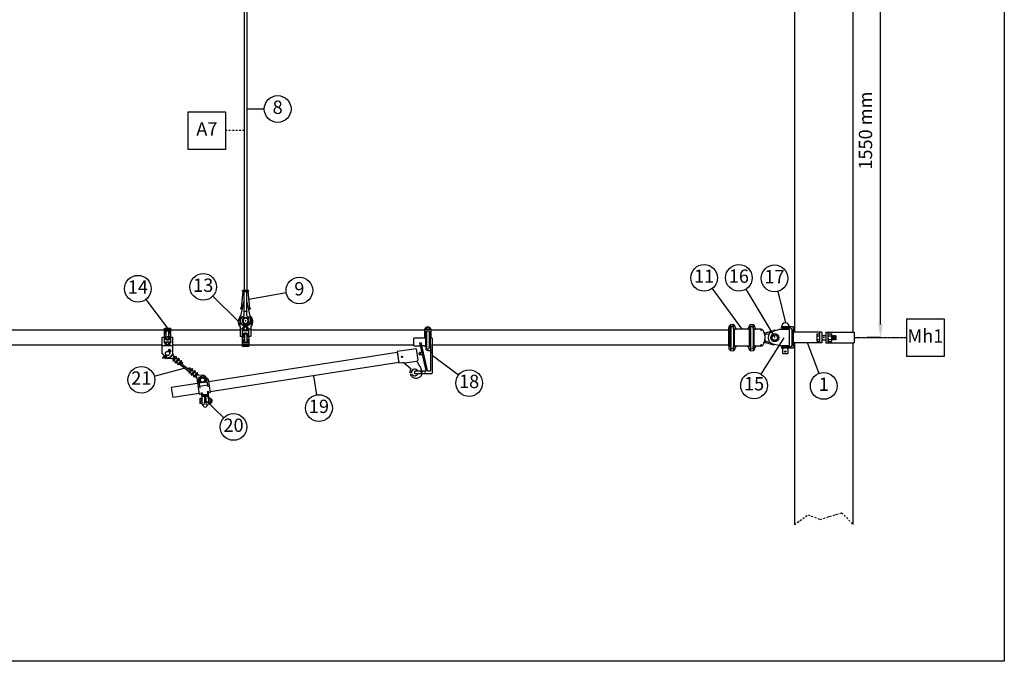
# Model space of a CAD drawing. Units: metres. Extents: x -89245 to 37191, y 24228 to 29792.
# Drawn here: x -85713 to -82019, y 24228 to 26637 of the extents above; entities that cross this region are included whole.
import ezdxf

# ---------------------------------------------------------------- set-up
doc = ezdxf.new("R2010")
doc.units = ezdxf.units.M
doc.linetypes.add('ACAD_ISO10W100', pattern=[18, 12, -3, 0, -3])
doc.linetypes.add('DASHDOT2', pattern=[12.7, 6.35, -3.175, 0, -3.175])
for name, color, linetype in [('Konturer', 3, 'Continuous'), ('Material', 1, 'Continuous'), ('Måttsättning', 1, 'Continuous'), ('Streckad linje', 4, 'ACAD_ISO10W100'), ('Stämpel', 1, 'Continuous')]:
    doc.layers.add(name, color=color, linetype=linetype)
doc.styles.get("Standard").update_dxf_attribs({"font": 'isocp.shx', "height": 50})
doc.dimstyles.new('ISO-25', dxfattribs={"dimtxt": 50, "dimasz": 50, "dimexe": 50, "dimexo": 0.64, "dimgap": 25, "dimtad": 1, "dimdec": 4, "dimtxsty": 'Standard', "dimcen": 1, "dimadec": 4, "dimazin": 0, "dimtfac": 1, "dimtdec": 4, "dimtmove": 0, "dimatfit": 3, "dimfxl": 1, "dimarcsym": 0})

# ---------------------------------------------------------------- blocks, each defined once
blk = doc.blocks.new('Enkel V')
at = {"layer": 'Konturer'}
for p, q in [((-114.5, 40), (-159.5, 40)), ((-159.5, 40), (-159.5, 40)), ((-158, 40), (-129, 40)), ((-114.5, 40), (-114.5, -40)), ((-190.1, 24.1), (-168.5, 30)), ((-128.5, 30), (-168.5, 30)), ((-124.5, 35), (-154.5, 35)), ((-152.8, 30), (-152.8, 35)), ((-134.8, 35), (-134.8, 30)), ((-128.5, -30), (-128.5, 30)), ((-119.5, 30), (-119.5, -30)), ((-7.5, 20), (-114.5, 20)), ((-26.5, 10.5), (-26.5, -10.5)), ((-24.5, 14), (-15.5, 14)), ((-24.5, 7), (-15.5, 7)), ((-15.5, 20), (-15.5, -20)), ((-7.5, 20), (-7.5, -20)), ((-7.5, 8), (7.5, 8)), ((7.5, 20), (114.5, 20)), ((7.5, 20), (7.5, -20)), ((15.5, 20), (15.5, -20)), ((15.5, 10.5), (15.5, -10.5)), ((17.5, 14), (28.5, 14)), ((17.5, 7), (28.5, 7)), ((30.5, -10.5), (30.5, 10.5)), ((31.5, 6.5), (30.5, 8)), ((30.5, 8), (31.5, -8)), ((32.5, 8), (31.5, 6.5)), ((33.5, 6.5), (32.5, 8)), ((33.5, -8), (32.5, 8)), ((34.5, 8), (33.5, 6.5)), ((35.5, 6.5), (34.5, 8)), ((34.5, 8), (35.5, -8)), ((36.5, 8), (35.5, 6.5)), ((37.5, 6.5), (36.5, 8)), ((37.5, -8), (36.5, 8)), ((38.5, 8), (37.5, 6.5)), ((39.5, 6.5), (38.5, 8)), ((38.5, 8), (39.5, -8)), ((40.5, 8), (39.5, 6.5)), ((41.5, 6.5), (40.5, 8)), ((41.5, -8), (40.5, 8)), ((42.5, 8), (41.5, 6.5)), ((43.5, 6.5), (42.5, 8)), ((42.5, 8), (43.5, -8)), ((44.5, 8), (43.5, 6.5)), ((45.5, 6.5), (44.5, 8)), ((45.5, -8), (44.5, 8)), ((45.5, 6.5), (45.5, -8)), ((114.5, 20), (114.5, -20)), ((-168.5, -30), (-190.1, -24.1)), ((-168.5, -30), (-128.5, -30)), ((-124.5, -35), (-154.5, -35)), ((-152.8, -35), (-152.8, -30)), ((-134.8, -30), (-134.8, -35)), ((-7.5, -20), (-114.5, -20)), ((-24.5, -7), (-15.5, -7)), ((-24.5, -14), (-15.5, -14)), ((-7.5, -8), (7.5, -8)), ((7.5, -20), (114.5, -20)), ((17.5, -7), (28.5, -7)), ((17.5, -14), (28.5, -14)), ((31.5, -8), (30.5, -6.5)), ((32.5, -6.5), (31.5, -8)), ((33.5, -8), (32.5, -6.5)), ((34.5, -6.5), (33.5, -8)), ((35.5, -8), (34.5, -6.5)), ((36.5, -6.5), (35.5, -8)), ((37.5, -8), (36.5, -6.5)), ((38.5, -6.5), (37.5, -8)), ((39.5, -8), (38.5, -6.5)), ((40.5, -6.5), (39.5, -8)), ((41.5, -8), (40.5, -6.5)), ((42.5, -6.5), (41.5, -8)), ((43.5, -8), (42.5, -6.5)), ((44.5, -6.5), (43.5, -8)), ((45.5, -8), (44.5, -6.5)), ((-114.5, -40), (-159.5, -40)), ((-159.5, -40), (-159.5, -40)), ((-152.8, -59.2), (-152.8, -40)), ((-152.8, -59.2), (-134.8, -59.2)), ((-134.8, -40), (-134.8, -59.2))]:
    blk.add_line(p, q, dxfattribs=at)
for centre, radius in [((-183.5, 0), 15), ((-183.5, 0), 10), ((-143.9, -52.2), 2.66)]:
    blk.add_circle(centre, radius, dxfattribs=at)
for centre, radius, start, end in [((-154.5, 40), 5, 180, 270), ((-143.5, 40), 15.2, 0, 180), ((-183.5, 0), 25, 105.2453, 254.7547), ((-124.5, 30), 5, 0, 90), ((-22.4, 10.5), 4.07, 120.639, 239.361), ((-13.2, 0), 13.3, 148.1387, 211.8613), ((19.6, 10.5), 4.07, 120.639, 239.361), ((28.8, 0), 13.3, 148.1387, 211.8613), ((26.4, 10.5), 4.07, 300.639, 59.361), ((17.2, 0), 13.3, 328.1387, 31.8613), ((-154.5, -40), 5, 90, 180), ((-124.5, -30), 5, 270, 0), ((-22.4, -10.5), 4.07, 120.639, 239.361), ((19.6, -10.5), 4.07, 120.639, 239.361), ((26.4, -10.5), 4.07, 300.639, 59.361)]:
    blk.add_arc(centre, radius, start, end, dxfattribs=at)
blk.add_point((0, 0), dxfattribs=at)
blk = doc.blocks.new('Stagkilsklamma V (stående)')
at = {"layer": 'Konturer'}
for p, q in [((-8.5, 21), (65.5, 5)), ((8.8, 5), (100.5, 5)), ((25.5, 5), (25.5, -5)), ((34.5, 11.5), (34.5, 15.5)), ((39.5, 10.4), (39.5, 15.5)), ((39.5, 15.5), (100.5, 9.4)), ((100.5, -9.5), (100.5, 9.5)), ((105.5, -9.5), (105.5, 9.5)), ((-8.5, -21), (65.5, -5)), ((8.8, -5), (100.5, -5)), ((34.5, -15.5), (34.5, -11.5)), ((39.5, -15.5), (100.5, -9.4)), ((39.5, -15.5), (39.5, -10.4))]:
    blk.add_line(p, q, dxfattribs=at)
for radius in [12.8, 9.5]:
    blk.add_circle((-9.5, 0), radius, dxfattribs=at)
for centre, radius, start, end in [((-8.5, 0), 21, 90, 270), ((-9.2, 0), 18.7, 15.5205, 344.4795), ((37, 15.5), 2.5, 0, 180), ((103, 9.5), 2.5, 0, 180), ((37, -15.5), 2.5, 180, 0), ((103, -9.5), 2.5, 180, 0)]:
    blk.add_arc(centre, radius, start, end, dxfattribs=at)
for p in [(-9.5, 0), (25.5, 5), (25.5, -5)]:
    blk.add_point(p, dxfattribs=at)
blk = doc.blocks.new('*D10')
at = {"layer": 'DEFPOINTS', "color": 0, "transparency": 16777216}
for p in [(-82483.3, 26997.2), (-82483.3, 26997.2), (-82483.3, 25443.1)]:
    blk.add_point(p, dxfattribs=at)
at = {"layer": 'Måttsättning', "color": 0, "lineweight": -2, "transparency": 16777216}
for p, q in [((-82484, 26997.2), (-82533.3, 26997.2)), ((-82483.3, 25493.1), (-82483.3, 26947.2)), ((-82484, 25443.1), (-82533.3, 25443.1))]:
    blk.add_line(p, q, dxfattribs=at)
at = {"layer": 'Måttsättning', "color": 0, "transparency": 16777216}
for points in [[(-82491.7, 26947.2), (-82475, 26947.2), (-82483.3, 26997.2)], [(-82491.7, 25493.1), (-82475, 25493.1), (-82483.3, 25443.1)]]:
    blk.add_solid(points, dxfattribs=at)
at = {"layer": 'Måttsättning', "color": 0, "transparency": 16777216, "insert": (-82533.3, 26220.2), "char_height": 50, "attachment_point": 5, "rotation": 90}
blk.add_mtext('1550 mm', dxfattribs=at)

msp = doc.modelspace()

# ---------------------------------------------------------------- linework, layer by layer
msp.add_lwpolyline([(-89245.46512, 29768.09447), (-82018.80007, 29768.09447), (-82018.80007, 24228.09447), (-89245.46512, 24228.09447)], close=True)
msp.add_point((-85020.7777, 25278.9395))
at = {"layer": 'Konturer'}
for p, q in [((-84870.78435, 26818.95068), (-84870.78435, 25621.32977)), ((-84860.76792, 26818.95068), (-84860.76792, 25621.32977)), ((-82806.0169, 26725.1781), (-82806.0169, 25463.13511)), ((-82586.65715, 26725.1781), (-82586.65715, 25463.13511)), ((-85170.47391, 25470.65729), (-87551.12457, 25470.58329)), ((-85170.47391, 25448.89054), (-85170.47391, 25478.33883)), ((-85170.47391, 25478.33883), (-85146.43448, 25478.33883)), ((-85170.47391, 25473.95665), (-85146.43448, 25473.95665)), ((-85170.47391, 25469.69967), (-85146.43448, 25469.69967)), ((-85170.47391, 25467.57118), (-85165.51662, 25467.57118)), ((-85170.47391, 25458.90697), (-85165.51662, 25458.90697)), ((-85167.9698, 25478.33883), (-85163.212, 25478.33883)), ((-85167.9698, 25473.95665), (-85167.9698, 25477.33719)), ((-85165.51662, 25458.90697), (-85165.51662, 25468.072)), ((-85151.39178, 25468.072), (-85165.51662, 25468.072)), ((-85163.46241, 25440.57394), (-85163.46241, 25468.072)), ((-85163.212, 25478.33883), (-85153.69639, 25478.33883)), ((-85163.212, 25473.95665), (-85163.212, 25477.33719)), ((-85153.69639, 25478.33883), (-85148.93859, 25478.33883)), ((-85153.69639, 25473.95665), (-85153.69639, 25477.33719)), ((-85153.44598, 25440.57394), (-85153.44598, 25468.072)), ((-85151.39178, 25458.90697), (-85151.39178, 25468.072)), ((-85151.39178, 25467.57118), (-85146.43448, 25467.57118)), ((-85151.39178, 25458.90697), (-85146.43448, 25458.90697)), ((-85148.93859, 25473.95665), (-85148.93859, 25477.33719)), ((-85146.43448, 25448.89054), (-85146.43448, 25478.33883)), ((-84885.80899, 25470.66614), (-85146.43448, 25470.65804)), ((-84885.80899, 25483.45157), (-84885.80899, 25448.04674)), ((-84877.29503, 25448.04674), (-84877.29503, 25469.58206)), ((-84877.29503, 25469.58206), (-84854.25725, 25469.58206)), ((-84875.59223, 25473.08781), (-84875.59223, 25481.10095)), ((-84874.2901, 25469.58206), (-84874.2901, 25472.08617)), ((-84874.2901, 25472.08617), (-84870.68419, 25472.08617)), ((-84870.68419, 25482.1026), (-84873.13821, 25482.1026)), ((-84869.78271, 25485.10753), (-84870.78435, 25484.10588)), ((-84870.78435, 25484.10588), (-84870.78435, 25482.1026)), ((-84860.86809, 25482.1026), (-84870.68419, 25482.1026)), ((-84870.68419, 25473.08781), (-84870.68419, 25481.10095)), ((-84870.68419, 25472.08617), (-84860.86809, 25472.08617)), ((-84861.76957, 25485.10753), (-84869.78271, 25485.10753)), ((-84865.52516, 25472.08617), (-84866.56976, 25469.58206)), ((-84864.98251, 25472.08617), (-84866.02711, 25469.58206)), ((-84860.76792, 25484.10588), (-84861.76957, 25485.10753)), ((-84858.41406, 25482.1026), (-84860.86809, 25482.1026)), ((-84860.86809, 25473.08781), (-84860.86809, 25481.10095)), ((-84860.86809, 25472.08617), (-84857.26217, 25472.08617)), ((-84860.76792, 25484.10588), (-84860.76792, 25482.1026)), ((-84857.26217, 25469.58206), (-84857.26217, 25472.08617)), ((-84855.96004, 25473.08781), (-84855.96004, 25481.10095)), ((-84854.25725, 25448.04674), (-84854.25725, 25469.58206)), ((-84845.74328, 25483.45157), (-84845.74328, 25448.04674)), ((-84193.93236, 25470.68824), (-84845.74328, 25470.66752)), ((-84193.96463, 25476.09367), (-84191.73916, 25476.09413)), ((-84193.96463, 25476.09367), (-84193.96103, 25444.68913)), ((-84191.73517, 25478.79568), (-84191.74304, 25473.46428)), ((-84187.35657, 25481.15622), (-84189.38988, 25480.86758)), ((-84188.88075, 25473.44889), (-84188.88075, 25473.44667)), ((-84175.83371, 25467.09361), (-84188.88008, 25467.09222)), ((-84188.88008, 25467.09222), (-84188.87769, 25444.68967)), ((-84187.35657, 25481.17112), (-84185.61872, 25481.47988)), ((-84187.35632, 25478.83446), (-84187.35639, 25479.46794)), ((-84187.35632, 25478.83446), (-84187.35575, 25473.44925)), ((-84187.35447, 25467.09238), (-84187.34787, 25405.07464)), ((-84185.32345, 25483.20467), (-84179.22345, 25483.20532)), ((-84178.93105, 25481.48596), (-84174.88838, 25480.85891)), ((-84177.18965, 25478.84309), (-84177.18972, 25479.47392)), ((-84177.18965, 25478.84309), (-84177.18908, 25473.46643)), ((-84177.18779, 25467.09347), (-84177.1812, 25405.07572)), ((-84175.66408, 25473.47706), (-84175.66408, 25473.46901)), ((-84175.66339, 25466.95432), (-84175.66102, 25444.69108)), ((-84172.8108, 25478.80524), (-84172.80179, 25473.47385)), ((-84172.80623, 25476.09799), (-84170.58102, 25476.09845)), ((-84170.58102, 25476.09845), (-84170.57768, 25444.69162)), ((-83052.92183, 25470.71605), (-84170.54883, 25470.69081)), ((-83052.92183, 25474.65401), (-83052.92183, 25479.66222)), ((-83052.92183, 25411.55052), (-83052.92183, 25474.65401)), ((-83052.92183, 25474.65401), (-83052.92183, 25474.65401)), ((-83049.16567, 25411.55052), (-83049.16567, 25474.65401)), ((-83046.41115, 25476.31504), (-83046.41115, 25490.64609)), ((-83045.40951, 25479.66222), (-83045.40951, 25406.5423)), ((-83035.39308, 25479.66222), (-83035.39308, 25406.5423)), ((-83034.39144, 25476.31504), (-83034.39144, 25490.64609)), ((-83031.63692, 25411.55052), (-83031.63692, 25474.65401)), ((-83027.88076, 25479.66222), (-83027.88076, 25479.66222)), ((-82978.80027, 25474.65401), (-83027.88076, 25474.65401)), ((-82978.80027, 25479.66222), (-82978.80027, 25479.66222)), ((-82978.80027, 25474.65401), (-82978.80027, 25474.65401)), ((-82975.04411, 25411.55052), (-82975.04411, 25474.65401)), ((-82972.28959, 25476.31504), (-82972.28959, 25490.64609)), ((-82971.28795, 25479.66222), (-82971.28795, 25406.5423)), ((-82961.27152, 25479.66222), (-82961.27152, 25406.5423)), ((-82960.26988, 25476.31504), (-82960.26988, 25490.64609)), ((-82957.51536, 25411.55052), (-82957.51536, 25474.65401)), ((-82953.7592, 25479.66222), (-82953.7592, 25479.66222)), ((-82932.16987, 25474.65401), (-82953.7592, 25474.65401)), ((-82914.97102, 25461.53166), (-82884.8319, 25469.69045)), ((-82913.01901, 25456.4663), (-82899.46932, 25459.01996)), ((-85178.48705, 25445.38479), (-85163.46241, 25445.38479)), ((-85178.48705, 25383.6836), (-85178.48705, 25445.38479)), ((-85170.47391, 25448.89054), (-85163.46241, 25448.89054)), ((-85170.47391, 25427.36084), (-85170.47391, 25445.38479)), ((-85170.47391, 25442.88068), (-85165.51662, 25442.88068)), ((-85170.47391, 25427.36084), (-85146.43448, 25427.36084)), ((-85167.9698, 25418.84688), (-85167.9698, 25423.85509)), ((-85167.46898, 25425.35755), (-85167.46898, 25427.36084)), ((-85163.212, 25425.35755), (-85167.46898, 25425.35755)), ((-85165.51662, 25442.88068), (-85165.51662, 25445.38479)), ((-85153.69639, 25425.35755), (-85163.212, 25425.35755)), ((-85163.212, 25418.84688), (-85163.212, 25423.85509)), ((-85160.45748, 25425.35755), (-85156.45091, 25427.36084)), ((-85149.43941, 25425.35755), (-85153.69639, 25425.35755)), ((-85153.69639, 25418.84688), (-85153.69639, 25423.85509)), ((-85153.44598, 25448.89054), (-85146.43448, 25448.89054)), ((-85153.44598, 25445.38479), (-85138.42134, 25445.38479)), ((-85151.39178, 25442.88068), (-85151.39178, 25445.38479)), ((-85151.39178, 25442.88068), (-85146.43448, 25442.88068)), ((-85149.43941, 25425.35755), (-85149.43941, 25427.36084)), ((-85148.93859, 25418.84688), (-85148.93859, 25423.85509)), ((-85146.43448, 25427.36084), (-85146.43448, 25445.38479)), ((-85138.42134, 25383.6836), (-85138.42134, 25445.38479)), ((-84870.78435, 25448.04674), (-84885.80899, 25448.04674)), ((-84878.29667, 25444.04017), (-84878.29667, 25410.48514)), ((-84870.78435, 25444.04017), (-84878.29667, 25444.04017)), ((-84873.28846, 25435.02539), (-84878.29667, 25435.02539)), ((-84873.2815, 25451.05167), (-84877.29412, 25451.05167)), ((-84873.28846, 25435.02539), (-84873.28846, 25425.00896)), ((-84858.26382, 25425.00896), (-84873.28846, 25425.00896)), ((-84873.2815, 25451.05167), (-84873.2815, 25448.04674)), ((-84870.78435, 25454.75838), (-84870.78435, 25425.00896)), ((-84860.76792, 25454.75838), (-84860.76792, 25425.00896)), ((-84845.74328, 25448.04674), (-84860.76792, 25448.04674)), ((-84853.2556, 25444.04017), (-84860.76792, 25444.04017)), ((-84854.25815, 25451.05167), (-84858.27078, 25451.05167)), ((-84858.27078, 25451.05167), (-84858.27078, 25448.04674)), ((-84858.26382, 25435.02539), (-84858.26382, 25425.00896)), ((-84853.2556, 25435.02539), (-84858.26382, 25435.02539)), ((-84853.2556, 25444.04017), (-84853.2556, 25410.48514)), ((-84187.35176, 25441.68491), (-84234.01166, 25441.67994)), ((-84234.0086, 25412.91848), (-84234.01166, 25441.67994)), ((-84187.35208, 25444.68984), (-84193.96103, 25444.68913)), ((-84190.9101, 25441.68453), (-84190.90666, 25409.3416)), ((-84170.57768, 25444.69162), (-84177.18541, 25444.69092)), ((-84166.32158, 25441.68715), (-84177.18509, 25441.68599)), ((-84173.63377, 25441.68637), (-84173.63161, 25421.31578)), ((-84166.32158, 25441.68715), (-84166.30754, 25309.76097)), ((-82914.97102, 25424.67287), (-82884.93022, 25416.54068)), ((-82913.45566, 25429.45112), (-82897.60739, 25425.16092)), ((-82806.0169, 25423.06941), (-82806.0169, 24741.86301)), ((-82586.65715, 25423.06941), (-82586.65715, 24741.86301)), ((-85178.48705, 25415.48758), (-87546.86292, 25415.45554)), ((-85178.48705, 25413.23206), (-85138.42134, 25413.23206)), ((-85178.48705, 25383.6836), (-85171.27522, 25374.06783)), ((-85165.5909, 25417.34441), (-85163.212, 25417.34441)), ((-85165.5909, 25417.34441), (-85151.31749, 25417.34441)), ((-85163.46241, 25414.8403), (-85163.46241, 25417.34441)), ((-85163.46241, 25414.8403), (-85153.44598, 25414.8403)), ((-85163.212, 25417.34441), (-85153.69639, 25417.34441)), ((-85153.69639, 25417.34441), (-85151.31749, 25417.34441)), ((-85153.44598, 25414.8403), (-85153.44598, 25417.34441)), ((-85138.42134, 25383.6836), (-85145.63317, 25374.06783)), ((-85132.75743, 25364.24347), (-85138.84789, 25383.11487)), ((-84878.29667, 25415.49164), (-85138.42134, 25415.48812)), ((-84297.06803, 25387.54728), (-85004.49824, 25277.33073)), ((-84853.2556, 25417.49664), (-84878.29667, 25417.49664)), ((-84853.2556, 25410.48514), (-84878.29667, 25410.48514)), ((-84875.59223, 25417.49664), (-84875.59223, 25411.48679)), ((-84870.68419, 25417.49664), (-84870.68419, 25411.48679)), ((-84860.86809, 25417.49664), (-84860.86809, 25411.48679)), ((-84855.96004, 25417.49664), (-84855.96004, 25411.48679)), ((-84233.98313, 25415.50045), (-84853.2556, 25415.49219)), ((-84226.27199, 25401.61837), (-84297.53061, 25390.51639)), ((-84297.53061, 25390.51639), (-84290.74607, 25346.96945)), ((-84297.06803, 25387.54728), (-84291.20865, 25349.93856)), ((-84234.0086, 25412.91848), (-84210.65018, 25412.92097)), ((-84226.27199, 25401.61837), (-84219.6583, 25359.16811)), ((-84214.06832, 25380.87406), (-84214.06875, 25384.94073)), ((-84210.29601, 25386.97487), (-84210.29514, 25378.84153)), ((-84181.77623, 25395.2997), (-84171.39998, 25395.30081)), ((-84177.1812, 25405.07572), (-84177.1812, 25405.07572)), ((-84175.75497, 25408.19276), (-84171.40135, 25408.19322)), ((-84171.4023, 25417.07423), (-84171.39196, 25319.92595)), ((-84171.40023, 25397.67819), (-84166.3169, 25397.67873)), ((-84171.39926, 25388.52819), (-84166.31592, 25388.52873)), ((-83052.92183, 25415.50561), (-84166.29305, 25415.50196)), ((-83052.92183, 25411.55052), (-83052.92183, 25406.5423)), ((-83052.92183, 25411.55052), (-83052.92183, 25411.55052)), ((-83046.41115, 25409.88948), (-83046.41115, 25395.55843)), ((-83034.39144, 25409.88948), (-83034.39144, 25395.55843)), ((-82978.80027, 25411.55052), (-83027.88076, 25411.55052)), ((-83027.88076, 25406.5423), (-83027.88076, 25406.5423)), ((-82978.80027, 25411.55052), (-82978.80027, 25411.55052)), ((-82978.80027, 25406.5423), (-82978.80027, 25406.5423)), ((-82972.28959, 25409.88948), (-82972.28959, 25395.55843)), ((-82960.26988, 25409.88948), (-82960.26988, 25395.55843)), ((-82932.16987, 25411.55052), (-82953.7592, 25411.55052)), ((-82953.7592, 25406.5423), (-82953.7592, 25406.5423)), ((-85132.75743, 25364.24347), (-85157.76187, 25365.15429)), ((-85143.34568, 25372.299), (-85147.03241, 25372.44151)), ((-85143.34568, 25372.299), (-85144.45013, 25375.64521)), ((-85136.39632, 25359.46049), (-85143.18224, 25364.62321)), ((-85126.62471, 25372.30436), (-85138.89015, 25356.18258)), ((-85137.93355, 25355.4548), (-85138.89015, 25356.18258)), ((-85125.66812, 25371.57658), (-85137.93355, 25355.4548)), ((-85129.11855, 25369.02645), (-85135.98769, 25374.25248)), ((-85117.69712, 25365.51226), (-85129.96256, 25349.39048)), ((-85127.96981, 25347.87439), (-85129.96256, 25349.39048)), ((-85115.70437, 25363.99618), (-85127.96981, 25347.87439)), ((-85125.66812, 25371.57658), (-85126.62471, 25372.30436)), ((-85107.74296, 25357.91927), (-85119.99881, 25341.81007)), ((-85106.737, 25357.17382), (-85119.00244, 25341.05203)), ((-85115.70437, 25363.99618), (-85117.69712, 25365.51226)), ((-85072.75135, 25318.59092), (-85112.86972, 25349.11292)), ((-85101.2592, 25347.83109), (-85109.23084, 25353.8959)), ((-85107.74296, 25357.91927), (-85106.737, 25357.17382)), ((-85101.2592, 25347.83109), (-85104.89809, 25343.04812)), ((-84291.20865, 25349.93856), (-84998.55494, 25239.73509)), ((-84277.58757, 25349.01953), (-84290.74607, 25346.96945)), ((-84222.87097, 25354.21667), (-84269.74986, 25346.91301)), ((-84244.87843, 25324.89534), (-84269.40398, 25346.62032)), ((-84222.48822, 25352.20132), (-84207.3255, 25326.67604)), ((-84221.87134, 25356.008), (-84220.32664, 25357.34505)), ((-85119.00244, 25341.05203), (-85119.99881, 25341.81007)), ((-85076.39024, 25313.80794), (-85116.50861, 25344.32994)), ((-85077.0841, 25329.43871), (-85080.72298, 25324.65573)), ((-85066.61863, 25326.65181), (-85078.88407, 25310.53003)), ((-85078.88407, 25310.53003), (-85077.88769, 25309.77199)), ((-85065.63184, 25325.88118), (-85077.88769, 25309.77199)), ((-85069.11247, 25323.3739), (-85077.0841, 25329.43871)), ((-85057.65126, 25319.82945), (-85069.9167, 25303.70766)), ((-85055.65852, 25318.31337), (-85067.92395, 25302.19158)), ((-85065.63184, 25325.88118), (-85066.61863, 25326.65181)), ((-85047.68752, 25312.24904), (-85059.95295, 25296.12726)), ((-85046.73092, 25311.52127), (-85058.99636, 25295.39948)), ((-85057.65126, 25319.82945), (-85055.65852, 25318.31337)), ((-85047.68752, 25312.24904), (-85046.73092, 25311.52127)), ((-84243.52306, 25312.25708), (-84249.49349, 25311.3269)), ((-85069.9167, 25303.70766), (-85067.92395, 25302.19158)), ((-85059.95295, 25296.12726), (-85058.99636, 25295.39948)), ((-85056.50252, 25298.67739), (-85049.71661, 25293.51467)), ((-85052.86364, 25303.46037), (-85027.86482, 25302.40634)), ((-85052.86364, 25303.46037), (-85046.11635, 25282.13665)), ((-85049.22476, 25308.24335), (-85042.35562, 25303.01732)), ((-85038.75185, 25291.57652), (-85047.29415, 25280.62695)), ((-85042.10136, 25281.44188), (-85047.29415, 25280.62695)), ((-85042.27539, 25295.40484), (-85040.3865, 25289.48121)), ((-85042.27539, 25295.40484), (-85035.50399, 25295.07442)), ((-85033.31526, 25292.62756), (-85037.40026, 25287.09277)), ((-85037.40026, 25287.09277), (-85035.89523, 25277.50273)), ((-85030.31116, 25273.48537), (-85035.89523, 25277.50273)), ((-85035.49899, 25274.80768), (-85035.38546, 25275.05519)), ((-85023.60784, 25294.151), (-85033.31526, 25292.62756)), ((-85020.60374, 25275.00882), (-85030.31116, 25273.48537)), ((-85018.02377, 25290.13364), (-85023.60784, 25294.151)), ((-85016.51874, 25280.54361), (-85020.60374, 25275.00882)), ((-85018.02377, 25290.13364), (-85016.51874, 25280.54361)), ((-85006.03863, 25287.09451), (-85017.43394, 25295.00609)), ((-85016.01877, 25277.84238), (-85016.20395, 25278.04202)), ((-85006.04273, 25287.10079), (-85011.26728, 25286.28087)), ((-84999.54963, 25278.10118), (-85004.49824, 25277.33073)), ((-84241.3177, 25305.50459), (-84247.67647, 25304.5139)), ((-85045.77963, 25270.89915), (-85144.74994, 25255.47973)), ((-85007.69085, 25229.04749), (-85007.69085, 25241.696)), ((-85004.53, 25226.15924), (-85004.53, 25241.696)), ((-84993.60633, 25240.50553), (-84998.55494, 25239.73508)), ((-85039.92425, 25233.28981), (-85138.89456, 25217.87039)), ((-85030.64015, 25214.16075), (-85036.92578, 25214.15632)), ((-85036.92578, 25214.15632), (-85036.92578, 25196.12763)), ((-85030.63909, 25208.65171), (-85036.92578, 25208.64728)), ((-85030.64121, 25201.64021), (-85036.92578, 25201.63578)), ((-85004.53, 25226.15924), (-85030.74748, 25226.15924)), ((-85030.64015, 25225.17532), (-85030.64015, 25196.12762)), ((-85006.60072, 25227.1786), (-85028.63686, 25227.1786)), ((-85007.69085, 25229.04749), (-85028.03514, 25229.04749)), ((-85025.63193, 25228.9273), (-85025.63193, 25227.1786)), ((-85009.60565, 25227.1786), (-85025.63193, 25227.1786)), ((-85011.26615, 25222.17039), (-85023.96974, 25222.17039)), ((-85023.12624, 25197.12932), (-85020.12141, 25199.13261)), ((-85020.1223, 25217.16218), (-85020.12141, 25199.13261)), ((-85015.11374, 25210.16513), (-85020.12196, 25210.1616)), ((-85015.11325, 25200.1487), (-85020.12146, 25200.14845)), ((-85017.61996, 25219.66628), (-85017.60696, 25222.13934)), ((-85017.61879, 25219.66628), (-85017.61879, 25222.17039)), ((-85015.11409, 25217.16218), (-85015.1132, 25199.13261)), ((-85012.10817, 25197.12932), (-85015.1132, 25199.13261)), ((-85009.60565, 25228.92659), (-85009.60565, 25227.1786)), ((-85004.59744, 25225.17532), (-85004.59744, 25196.12774)), ((-84996.86171, 25214.18336), (-85004.59744, 25214.17912)), ((-85004.59744, 25201.65858), (-84996.86171, 25201.65858)), ((-84996.86171, 25208.67432), (-85004.59638, 25208.67008)), ((-84996.86171, 25214.18336), (-84996.86171, 25196.12774)), ((-84992.16212, 25210.39569), (-84996.86171, 25210.39569)), ((-84992.16212, 25200.37897), (-84996.86171, 25200.37897)), ((-84992.87823, 25205.38044), (-84992.87823, 25205.38044)), ((-84992.16212, 25210.39569), (-84992.16212, 25200.37897)), ((-85030.64015, 25196.12764), (-85036.92578, 25196.12763)), ((-85025.12953, 25191.1194), (-85025.63199, 25191.11941)), ((-85020.22243, 25195.12604), (-85023.12624, 25197.12932)), ((-85015.01185, 25195.12604), (-85012.10817, 25197.12932)), ((-85009.60571, 25191.11953), (-85010.10489, 25191.11953)), ((-84996.86171, 25196.12774), (-85004.59744, 25196.12774))]:
    msp.add_line(p, q, dxfattribs=at)
at = {"layer": 'Konturer', "color": 4}
for p, q in [((-84886.05238, 25510.64941), (-84889.76414, 25510.64941)), ((-84883.37704, 25495.62477), (-84889.76414, 25495.62477)), ((-84885.80899, 25484.12566), (-84885.80899, 25483.45157)), ((-84875.59223, 25475.59192), (-84884.80735, 25475.59192)), ((-84860.76792, 25484.10588), (-84870.78435, 25484.10588)), ((-84869.78271, 25485.10753), (-84869.78271, 25482.1026)), ((-84861.76957, 25485.10753), (-84861.76957, 25482.1026)), ((-84846.74493, 25475.59192), (-84855.96004, 25475.59192)), ((-84845.74328, 25484.12566), (-84845.74328, 25483.45157)), ((-84873.28846, 25426.88704), (-84878.29667, 25426.88704)), ((-84853.2556, 25423.13088), (-84878.29667, 25423.13088)), ((-84869.78271, 25455.46162), (-84869.78271, 25425.00896)), ((-84861.76957, 25455.46162), (-84861.76957, 25425.00896)), ((-84853.2556, 25426.88704), (-84858.26382, 25426.88704))]:
    msp.add_line(p, q, dxfattribs=at)
at = {"layer": 'Konturer', "linetype": 'Continuous', "lineweight": -3}
for p, q in [((-84170.58074, 25473.4776), (-84193.93038, 25473.43813)), ((-84189.65802, 25480.84979), (-84189.9702, 25480.80822)), ((-84174.88838, 25480.85891), (-84174.5762, 25480.81741)), ((-84213.36171, 25424.86338), (-84189.58992, 25320.37073)), ((-84208.1994, 25425.02229), (-84184.14765, 25319.47106)), ((-84173.63161, 25421.31578), (-84171.58626, 25417.42425)), ((-84204.7426, 25386.97672), (-84212.03609, 25386.97429)), ((-84199.88139, 25388.51868), (-84205.09299, 25388.51694)), ((-84171.58626, 25417.42425), (-84171.4023, 25417.07423)), ((-84202.89243, 25378.844), (-84212.0343, 25378.84095)), ((-84191.57191, 25317.88634), (-84230.20679, 25317.87345)), ((-84173.42462, 25317.89239), (-84182.16445, 25317.88948)), ((-85047.29415, 25280.62695), (-85039.48776, 25230.48621)), ((-85042.11294, 25281.51674), (-85037.74729, 25253.30643)), ((-85038.80701, 25273.77488), (-85040.98781, 25287.37666)), ((-85035.38546, 25275.05519), (-85037.51772, 25287.28935)), ((-85016.20395, 25278.04202), (-85018.00134, 25290.32984)), ((-85012.55367, 25277.89497), (-85014.73229, 25291.4971)), ((-85006.84056, 25258.15451), (-85011.26728, 25286.28087)), ((-85006.04273, 25287.10079), (-84998.19709, 25237.47143)), ((-84168.3402, 25307.72742), (-84230.2034, 25307.70678)), ((-85144.74994, 25255.47973), (-85138.89456, 25217.87039)), ((-85007.99682, 25264.80696), (-85038.61419, 25259.79752)), ((-85032.55348, 25237.02501), (-85030.74748, 25226.15924)), ((-85029.417, 25237.47235), (-85028.03514, 25229.04749)), ((-85004.06306, 25236.22473), (-84998.33464, 25237.15366)), ((-85039.48776, 25230.48621), (-85031.65163, 25231.59903))]:
    msp.add_line(p, q, dxfattribs=at)
at = {"layer": 'Konturer', "color": 3}
for p, q in [((-85153.91872, 25390.28957), (-85153.72765, 25390.56283)), ((-85176.80315, 25366.56945), (-85176.1193, 25368.8528)), ((-85175.75372, 25365.83564), (-85176.80315, 25366.56945)), ((-85164.882, 25378.89885), (-85176.1193, 25368.8528)), ((-85175.75372, 25365.83564), (-85163.04611, 25377.11665)), ((-85167.9277, 25364.73843), (-85163.04611, 25377.11665)), ((-85167.9277, 25364.73843), (-85166.87827, 25364.00462)), ((-85166.87827, 25364.00462), (-85164.96835, 25365.43064)), ((-85160.74215, 25376.00403), (-85164.96835, 25365.43064))]:
    msp.add_line(p, q, dxfattribs=at)
at = {"layer": 'Konturer', "linetype": 'DASHDOT2'}
for p, q in [((-82806.0169, 24741.86301), (-82754.90536, 24778.20542)), ((-82754.90536, 24778.20542), (-82709.62489, 24760.60539)), ((-82709.62489, 24760.60539), (-82629.12608, 24785.74829)), ((-82629.12608, 24785.74829), (-82586.65715, 24741.86301))]:
    msp.add_line(p, q, dxfattribs=at)
at = {"layer": 'Konturer'}
for centre, radius in [((-85158.4542, 25383.6836), 8.01314), ((-84279.29279, 25371.05583), 2.50411), ((-85027.15501, 25283.79134), 8.01314)]:
    msp.add_circle(centre, radius, dxfattribs=at)
for centre, radius, start, end in [((-84865.77614, 25503.13709), 27.54517, 128.79711291, 221.77534801), ((-84865.77614, 25503.13709), 27.54517, 318.22465199, 51.20288709), ((-85165.5909, 25475.01307), 3.32577, 44.33269164, 135.66730836), ((-85158.4542, 25466.53823), 11.8006, 66.22268392, 113.77731608), ((-85151.31749, 25475.01307), 3.32577, 44.33269164, 135.66730836), ((-84887.81228, 25483.45157), 2.00329, 0, 41.77534801), ((-84881.3016, 25469.58206), 4.00657, 0, 38.68218745), ((-84865.77614, 25448.84234), 11.72494, 10.75738398, 169.24261602), ((-84873.13821, 25478.5956), 3.507, 45.59304294, 134.40695706), ((-84873.13821, 25475.59317), 3.507, 225.59304294, 314.40695706), ((-84865.77614, 25448.68994), 7.86818, 17.46739044, 162.53260956), ((-84865.77614, 25469.57705), 12.52554, 66.93075869, 113.06924131), ((-84865.77614, 25484.61171), 12.52554, 246.93075869, 293.06924131), ((-84858.41406, 25478.5956), 3.507, 45.59304294, 134.40695706), ((-84858.41406, 25475.59317), 3.507, 225.59304294, 314.40695706), ((-84850.25067, 25469.58206), 4.00657, 141.31781255, 180), ((-84843.74, 25483.45157), 2.00329, 138.22465199, 180), ((-84189.38966, 25478.83424), 2.03333, 0.00609536, 97.58419606), ((-84185.32324, 25481.17134), 2.03333, 90.00609536, 180.00609536), ((-84179.22323, 25481.17199), 2.03333, 0.00609536, 90.00609536), ((-83040.40129, 25479.66222), 12.52053, 0, 180), ((-83052.92183, 25482.16633), 7.51232, 270, 306.86989765), ((-83047.28759, 25474.65401), 1.87808, 0, 126.86989765), ((-83040.40129, 25479.66222), 6.00986, 326.44269024, 213.55730976), ((-83040.40129, 25479.66222), 5.00821, 0, 180), ((-83033.515, 25474.65401), 1.87808, 53.13010235, 180), ((-83027.88076, 25482.16633), 7.51232, 233.13010235, 270), ((-83022.87255, 25479.66222), 5.00821, 180, 270), ((-82983.80848, 25479.66222), 5.00821, 270, 0), ((-82966.27973, 25479.66222), 12.52053, 0, 180), ((-82978.80027, 25482.16633), 7.51232, 270, 306.86989765), ((-82973.16603, 25474.65401), 1.87808, 0, 126.86989765), ((-82966.27973, 25479.66222), 6.00986, 326.44269024, 213.55730976), ((-82966.27973, 25479.66222), 5.00821, 0, 180), ((-82959.39344, 25474.65401), 1.87808, 53.13010235, 180), ((-82953.7592, 25482.16633), 7.51232, 233.13010235, 270), ((-82948.75099, 25479.66222), 5.00821, 180, 270), ((-82932.16987, 25464.63758), 10.01643, 29.46613139, 90), ((-82970.28597, 25443.10226), 53.7955, 23.30431653, 29.46613139), ((-82916.27967, 25466.36587), 5.00821, 203.30431653, 285.14719162), ((-82970.28597, 25443.10226), 53.7955, 336.69568347, 23.30431653), ((-82877.63435, 25443.10226), 27.54517, 84.15195765, 105.14719162), ((-85172.07654, 25427.36084), 1.60263, 270, 0), ((-85158.4542, 25447.89803), 13.02487, 202.65695249, 337.34304751), ((-85165.5909, 25422.71218), 2.63921, 25.66120724, 154.33879276), ((-85158.4542, 25447.10189), 8.22778, 210.86676779, 329.13323221), ((-85158.4542, 25417.05238), 8.30142, 55.03114134, 124.96885866), ((-85151.31749, 25422.71218), 2.63921, 25.66120724, 154.33879276), ((-85144.83186, 25427.36084), 1.60263, 180, 270), ((-82970.28597, 25443.10226), 53.7955, 330.53386861, 336.69568347), ((-82916.27967, 25419.83865), 5.00821, 74.85280838, 156.69568347), ((-82912.14701, 25434.28534), 5.00821, 171.37665562, 254.85280838), ((-82912.09146, 25451.54473), 5.00821, 100.67313475, 188.25449683), ((-85165.5909, 25419.98978), 2.63921, 205.66120724, 334.33879276), ((-85158.4542, 25425.64959), 8.30142, 235.03114134, 304.96885866), ((-85151.31749, 25419.9896), 2.63913, 205.65773969, 334.34226031), ((-84873.13821, 25413.99215), 3.507, 225.59304642, 314.40695062), ((-84865.77614, 25423.01068), 12.52554, 246.93075583, 293.0692485), ((-84858.41406, 25413.99214), 3.507, 225.59304294, 314.40695706), ((-84203.08822, 25391.17995), 21.8686, 47.79155433, 96.17878073), ((-84181.77706, 25403.15263), 7.85293, 135.18944163, 270.00609536), ((-84182.26453, 25405.07518), 5.08334, 180.00609536, 0.00609536), ((-84181.77706, 25403.15263), 7.85293, 39.92727297, 54.18412819), ((-83052.92183, 25404.0382), 7.51232, 53.13010235, 90), ((-83040.40129, 25406.5423), 12.52053, 180, 0), ((-83047.28759, 25411.55052), 1.87808, 233.13010235, 0), ((-83040.40129, 25406.5423), 6.00986, 146.44269024, 33.55730976), ((-83040.40129, 25406.5423), 5.00821, 180, 0), ((-83033.515, 25411.55052), 1.87808, 180, 306.86989765), ((-83027.88076, 25404.0382), 7.51232, 90, 126.86989765), ((-83022.87255, 25406.5423), 5.00821, 90, 180), ((-82983.80848, 25406.5423), 5.00821, 0, 90), ((-82978.80027, 25404.0382), 7.51232, 53.13010235, 90), ((-82966.27973, 25406.5423), 12.52053, 180, 0), ((-82973.16603, 25411.55052), 1.87808, 233.13010235, 0), ((-82966.27973, 25406.5423), 6.00986, 146.44269024, 33.55730976), ((-82966.27973, 25406.5423), 5.00821, 180, 0), ((-82959.39344, 25411.55052), 1.87808, 180, 306.86989765), ((-82953.7592, 25404.0382), 7.51232, 90, 126.86989765), ((-82948.75099, 25406.5423), 5.00821, 90, 180), ((-82932.16987, 25421.56694), 10.01643, 270, 330.53386861), ((-82884.14503, 25419.44121), 3.00493, 254.85280838, 322.06462432), ((-85157.12379, 25382.67142), 17.52875, 196.98175152, 214.06474405), ((-85158.4542, 25383.6836), 16.02628, 216.86989765, 219.23249772), ((-85157.12379, 25382.67142), 17.52875, 222.32339885, 237.05457109), ((-85158.4542, 25383.6836), 16.02628, 228.27041517, 241.80349822), ((-85157.12379, 25382.67142), 17.52875, 245.31833523, 267.91383432), ((-85158.4542, 25383.6836), 16.02628, 250.80886225, 323.13010235), ((-85133.98885, 25352.36893), 5.00821, 323.50772574, 141.96461168), ((-85124.03128, 25344.78016), 5.00821, 323.62670544, 141.84563199), ((-85121.82331, 25368.3595), 5.0132, 140.07962387, 325.39271356), ((-85111.76679, 25360.90122), 5.00832, 141.83247125, 323.45886539), ((-84276.04563, 25339.12249), 10.01643, 48.46516448, 98.85540338), ((-84219.90473, 25353.73598), 3.00493, 130.87861991, 210.71149458), ((-84221.63771, 25358.85973), 2.00329, 310.87861991, 8.85540338), ((-84212.03498, 25380.87428), 2.03333, 180.00609536, 270.01911619), ((-85073.94949, 25306.678), 5.00821, 323.62670544, 141.84563199), ((-85061.6845, 25322.79868), 5.00832, 142.01347203, 323.63986617), ((-85051.81371, 25315.09628), 5.0132, 140.07962387, 325.39271356), ((-84231.00745, 25312.6083), 18.53039, 138.46516448, 183.96524469), ((-84231.00745, 25312.6083), 12.52053, 24.88526993, 181.60743675), ((-84231.00745, 25312.6083), 27.54517, 11.03822265, 30.71149458), ((-84173.4253, 25319.92573), 2.03333, 270.01911619, 0.00609536), ((-84168.34088, 25309.76075), 2.03333, 270.01911619, 0.00609536), ((-85063.97933, 25299.10578), 5.00821, 323.50772574, 141.96461168), ((-85026.51272, 25283.46911), 14.68081, 51.79978971, 146.47882498), ((-85028.60324, 25284.89315), 17.52875, 22.08563978, 87.58565186), ((-84225.76334, 25315.79518), 24.64655, 207.24023159, 323.35122058), ((-84231.00745, 25312.6083), 12.52053, 214.56666825, 336.97124537), ((-84231.00745, 25312.6083), 27.54517, 335.26650743, 349.76847368), ((-85028.22369, 25224.76215), 2.45152, 99.70265746, 170.29734254), ((-85017.61795, 25212.15396), 13.09694, 141.7451985, 173.87594377), ((-85023.96974, 25217.16218), 5.00821, 90, 141.7451985), ((-85017.6182, 25217.16218), 2.50411, 0, 180), ((-85011.26615, 25217.16218), 5.00821, 38.2548015, 90), ((-85017.61795, 25212.15396), 13.09694, 6.19281709, 38.2548015), ((-85006.60072, 25225.17532), 2.00329, 0, 90), ((-85025.63193, 25196.12762), 5.00821, 180, 269.99932469), ((-85017.644, 25191.04513), 8.3968, 179.37936069, 0.59506766), ((-85025.12947, 25196.12761), 5.00821, 269.99932469, 348.46379935), ((-85010.10483, 25196.12774), 5.00821, 191.53771724, 269.99932445), ((-85009.60565, 25196.12774), 5.00821, 269.99932445, 0)]:
    msp.add_arc(centre, radius, start, end, dxfattribs=at)
at = {"layer": 'Konturer', "color": 4}
for centre, radius, start, end in [((-84882.74833, 25503.13709), 10.57298, 137.13866166, 222.86133834), ((-84889.76414, 25509.64777), 1.00164, 90, 137.13866166), ((-84889.76414, 25496.62642), 1.00164, 222.86133834, 270), ((-84865.77614, 25503.13709), 25.54189, 134.73639895, 160.52877936), ((-84865.77614, 25503.13709), 25.54189, 199.47122064, 212.32051815), ((-84865.77614, 25503.13709), 25.54189, 327.67948185, 45.26360105), ((-84895.82542, 25484.12566), 10.01643, 0, 32.32051815), ((-84835.72686, 25484.12566), 10.01643, 147.67948185, 180)]:
    msp.add_arc(centre, radius, start, end, dxfattribs=at)
at = {"layer": 'Konturer', "linetype": 'Continuous', "lineweight": -3}
for centre, radius, start, end in [((-84181.84895, 25457.04446), 12.26354, 124.9831909, 178.25872329), ((-84182.25407, 25458.58619), 23.13961, 81.74335993, 98.3608128), ((-84182.83682, 25457.00766), 12.26354, 1.75346744, 55.02899982), ((-84181.77706, 25403.15263), 7.85293, 135.18944163, 270.00609536), ((-84225.02883, 25312.70662), 7.19545, 134.61857678, 224.01617288), ((-84205.78322, 25322.13665), 7.05005, 217.96687833, 322.25460829), ((-84205.68638, 25303.64893), 6.85808, 36.89671477, 143.8535028), ((-84185.87478, 25312.6131), 7.19545, 134.61857678, 224.01617288), ((-84191.57259, 25319.91967), 2.03333, 270.01911619, 12.81650012), ((-84182.16513, 25319.92281), 2.03333, 192.83669532, 270.01911619), ((-85039.31107, 25285.01577), 2.89573, 51.73430785, 125.38290314), ((-85037.86287, 25276.4802), 2.89573, 251.07083943, 324.71943472), ((-85015.58735, 25288.73049), 2.89573, 72.8255719, 146.47416719), ((-85014.29588, 25280.16981), 2.89573, 233.48904032, 307.13763562)]:
    msp.add_arc(centre, radius, start, end, dxfattribs=at)
at = {"layer": 'Konturer', "lineweight": -3}
for centre, start, end in [((-84189.70183, 25478.79268), 97.58419606, 179.91534312), ((-84185.32306, 25479.46815), 98.3608128, 180.00609536), ((-84179.22305, 25479.4737), 0.00609536, 81.74335993), ((-84175.15632, 25478.84331), 82.42799467, 180.00609536), ((-84174.84413, 25478.80181), 0.09684761, 82.42799467), ((-84212.03541, 25384.94095), 90.01911619, 180.00609536)]:
    msp.add_arc(centre, 2.03333, start, end, dxfattribs=at)
at = {"layer": 'Konturer', "color": 3}
for centre, radius, start, end in [((-85151.66383, 25393.39457), 5.00821, 266.45948082, 203.61443256), ((-85151.66383, 25393.39457), 2.50411, 252.61174525, 214.07320861), ((-85154.84554, 25391.26914), 1.32234, 327.71432729, 33.11910827), ((-85152.74614, 25389.81945), 1.23125, 73.13013042, 142.860386)]:
    msp.add_arc(centre, radius, start, end, dxfattribs=at)
at = {"layer": 'Konturer'}
for p in [(-82931.72306, 25470.64744), (-85158.4542, 25445.78545), (-84865.77614, 25415.49336), (-82931.72306, 25415.55709)]:
    msp.add_point(p, dxfattribs=at)
at = {"layer": 'Material'}
for p, q in [((-84795.62662, 26301.44882), (-84860.76792, 26301.44882)), ((-84713.31598, 25611.25735), (-84853.30568, 25585.77145)), ((-83115.42782, 25627.02164), (-83003.34051, 25474.65401)), ((-82988.98632, 25624.5353), (-82880.13846, 25443.10226)), ((-82869.24328, 25616.96999), (-82840.07275, 25498.4142)), ((-85239.82081, 25586.58557), (-85158.4542, 25478.33883)), ((-84988.99501, 25598.72359), (-84893.22816, 25505.39935)), ((-82931.03203, 25306.0281), (-82845.13066, 25441.94597)), ((-82714.12182, 25308.78143), (-82757.43723, 25423.06941)), ((-84067.37983, 25302.36654), (-84166.31456, 25375.72406)), ((-85208.53897, 25298.13083), (-85096.44942, 25329.06894)), ((-84598.24161, 25228.32834), (-84609.46326, 25300.35498)), ((-84947.38238, 25142.68062), (-85017.61785, 25210.16336))]:
    msp.add_line(p, q, dxfattribs=at)
for centre, radius in [((-84745.44413, 26301.44882), 50.18248), ((-83145.16444, 25667.44459), 50.18248), ((-83014.80291, 25667.56768), 50.18248), ((-82881.23303, 25665.69911), 50.18248), ((-85024.80407, 25633.61931), 50), ((-85269.97334, 25626.69923), 50.18248), ((-84664.12454, 25620.21293), 50), ((-85256.91265, 25284.7791), 50.18248), ((-84027.06948, 25272.47747), 50.18248), ((-82957.84218, 25263.60761), 50.18248), ((-82696.33702, 25261.85614), 50.18248), ((-84590.51646, 25178.74403), 50.18248), ((-84911.19597, 25107.91245), 50.18248)]:
    msp.add_circle(centre, radius, dxfattribs=at)
at = {"layer": 'Måttsättning', "linetype": 'DASHDOT2'}
msp.add_line((-84870.78435, 26220.14023), (-84940.89934, 26220.14023), dxfattribs=at)
at = {"layer": 'Måttsättning'}
msp.add_lwpolyline([(-82384.98794, 25513.21725), (-82244.75796, 25513.21725), (-82244.75796, 25372.98727), (-82384.98794, 25372.98727)], close=True, dxfattribs=at)
at = {"layer": 'Streckad linje', "ltscale": 0.25}
msp.add_line((-82581.64893, 25443.10226), (-82384.98794, 25443.10226), dxfattribs=at)
at = {"layer": 'Stämpel'}
msp.add_lwpolyline([(-85081.12932, 26290.25522), (-84940.89934, 26290.25522), (-84940.89934, 26150.02524), (-85081.12932, 26150.02524)], close=True, dxfattribs=at)

# ---------------------------------------------------------------- block references
at = {"layer": 'Konturer', "xscale": -1.00164270708041, "yscale": 1.00164270708041, "zscale": 1.001642707080365, "rotation": 270}
msp.add_blockref('Stagkilsklamma V (stående)', (-84865.77614, 25515.65647), dxfattribs=at)
at = {"layer": 'Konturer', "xscale": 1.001642707081323, "yscale": 1.001642707081323, "zscale": 1.001642707081323}
msp.add_blockref('Enkel V', (-82696.33702, 25443.10226), dxfattribs=at)

# ---------------------------------------------------------------- texts
at = {"layer": 'Material', "char_height": 50, "attachment_point": 5}
for s, insert in [('8', (-84745.44413, 26301.44882)), ('11', (-83145.16444, 25667.44459)), ('16', (-83014.80291, 25667.56768)), ('17', (-82881.23303, 25665.69911)), ('14', (-85269.97334, 25626.69923)), ('13', (-85024.80407, 25633.61931)), ('9', (-84664.12454, 25620.21293)), ('21', (-85256.91265, 25284.7791)), ('18', (-84027.06948, 25272.47747)), ('15', (-82957.84218, 25263.60761)), ('1', (-82696.33702, 25261.85614)), ('19', (-84590.51646, 25178.74403)), ('20', (-84911.19597, 25107.91245))]:
    msp.add_mtext(s, dxfattribs=dict(at, insert=insert))
at = {"layer": 'Måttsättning', "insert": (-82314.87295, 25443.10226), "char_height": 50, "attachment_point": 5}
msp.add_mtext('Mh1', dxfattribs=at)
at = {"layer": 'Stämpel', "insert": (-85011.01433, 26220.14023), "char_height": 50, "attachment_point": 5}
msp.add_mtext('A7', dxfattribs=at)

# ---------------------------------------------------------------- dimensions: what is measured, and where the dimension line sits
at = {"layer": 'Måttsättning'}
dim = msp.add_linear_dim(base=(-82483.31844, 26997.24308), p1=(-82483.31844, 25443.10226), p2=(-82483.31844, 26997.24308), angle=90, text='1550 mm', dimstyle='ISO-25', dxfattribs=at)
dim.commit()
dim.dimension.update_dxf_attribs({"geometry": '*D10', "text_midpoint": (-82533.31844, 26220.17267)})

doc.saveas('drawing.dxf')
